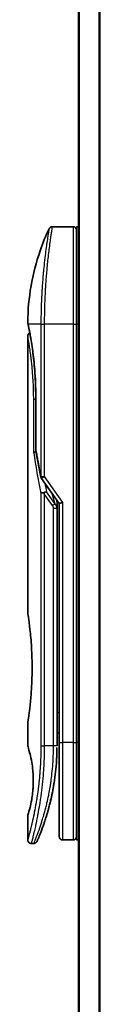
# Model space of a CAD drawing. Units: millimetres. Extents: x 72 to 9702, y 40 to 2007.
# Drawn here: x 3411 to 3421, y 857 to 998 of the extents above; entities that cross this region are included whole.
import ezdxf

# ---------------------------------------------------------------- set-up
doc = ezdxf.new("R2010")
doc.units = ezdxf.units.MM
doc.header["$LTSCALE"] = 5
doc.layers.add('Visible (ISO)', color=7, linetype='Continuous', lineweight=35)
doc.layers.add('Visible Narrow (ISO)', color=7, linetype='Continuous', lineweight=25)

msp = doc.modelspace()

# ---------------------------------------------------------------- linework, layer by layer
at = {"layer": 'Visible (ISO)'}
for p, q in [((3418.1308, 1114.7411), (3418.1308, 734.7411)), ((3417.3308, 968.7411), (3414.3467, 968.7411)), ((3417.8308, 968.7411), (3417.8308, 954.7411)), ((3418.1308, 968.7411), (3417.8308, 968.7411)), ((3413.2126, 955.7411), (3413.2126, 955.7411)), ((3417.8308, 894.7411), (3417.8308, 954.7411)), ((3410.8308, 953.0406), (3410.8308, 913.3411)), ((3411.9727, 936.8646), (3411.9727, 944.4411)), ((3412.7991, 932.6057), (3415.3308, 929.0253)), ((3415.0308, 929.2094), (3415.0308, 928.3393)), ((3415.0308, 894.2411), (3415.0308, 928.3393)), ((3415.8308, 929.1842), (3415.3308, 929.0253)), ((3415.3308, 929.0253), (3415.3308, 894.7411)), ((3410.8308, 897.5411), (3410.8308, 894.2411)), ((3415.0308, 896.0638), (3415.3308, 896.1059)), ((3415.3308, 894.7411), (3415.3308, 881.2411)), ((3417.8308, 894.7411), (3417.8308, 880.7411)), ((3410.8308, 884.241), (3410.8308, 880.741)), ((3411.7056, 880.2411), (3411.3308, 880.2411)), ((3417.3308, 880.7411), (3415.8308, 880.7411)), ((3418.1308, 880.7411), (3417.8308, 880.7411))]:
    msp.add_line(p, q, dxfattribs=at)
for centre, start, end in [((3417.3308, 968.2411), 359.999071, 90), ((3412.4727, 936.8646), 180.000014, 189.471805), ((3413.2073, 932.8944), 191.433685, 215.269802), ((3415.8308, 881.2411), 180, 270), ((3417.3308, 881.2411), 270, 0.000929)]:
    msp.add_arc(centre, 0.5, start, end, dxfattribs=at)
for centre, major_axis, ratio, start_param, end_param in [((3411.3918, 954.741), (-0.4895, -0.102), 0.97150917, 6.28312784, 6.28316202), ((3413.2081, 930.3949), (1.641, -5.1629), 0.00016008, 4.67538049, 4.71243591)]:
    msp.add_ellipse(centre, major_axis=major_axis, ratio=ratio, start_param=start_param, end_param=end_param, dxfattribs=at)
for points, knots in [([(3410.8322, 955.0343), (3410.8639, 958.5054), (3411.4717, 962.0156), (3412.981, 966.3696), (3413.4107, 967.4256), (3413.8944, 968.4545)], [0, 0, 0, 0, 1.04137177, 1.04137177, 1.38244563, 1.38244563, 1.38244563, 1.38244563]), ([(3413.8944, 968.4546), (3413.9174, 968.5033), (3413.9488, 968.5489), (3414.023, 968.6259), (3414.0665, 968.6586), (3414.1604, 968.7081), (3414.212, 968.7255), (3414.2915, 968.7388), (3414.3191, 968.741), (3414.3467, 968.741)], [0, 0, 0, 0, 0.016160272, 0.016160272, 0.0320836144, 0.0320836144, 0.048015466, 0.048015466, 0.0562685658, 0.0562685658, 0.0562685658, 0.0562685658]), ([(3410.9023, 954.6391), (3410.8823, 954.7354), (3410.8672, 954.8083), (3410.8522, 954.8811), (3410.8485, 954.8992), (3410.8448, 954.9172), (3410.8439, 954.9216), (3410.843, 954.926), (3410.8428, 954.9271), (3410.8425, 954.9282), (3410.8425, 954.9285), (3410.8424, 954.9288), (3410.8424, 954.9288), (3410.8424, 954.9289), (3410.8424, 954.9289), (3410.8424, 954.9289), (3410.8424, 954.9289), (3410.8424, 954.9289), (3410.8424, 954.9289), (3410.8424, 954.9289), (3410.8424, 954.9289), (3410.8424, 954.9289), (3410.8424, 954.9289), (3410.8424, 954.9289), (3410.8424, 954.9289), (3410.8424, 954.929), (3410.8424, 954.929), (3410.8402, 954.9396), (3410.8319, 954.999), (3410.8322, 955.0342)], [0, 0, 0, 0, 0.124011323, 0.124011323, 0.186202237, 0.186202237, 0.217079566, 0.217079566, 0.232373294, 0.232373294, 0.239943842, 0.239943842, 0.243690797, 0.243690797, 0.245545276, 0.245545276, 0.246463239, 0.246463239, 0.246918175, 0.246918175, 0.247145888, 0.247145888, 0.247269454, 0.247269454, 0.247331624, 0.247331624, 0.247342812, 0.247342812, 0.257913862, 0.257913862, 0.257913862, 0.257913862]), ([(3410.9023, 954.6391), (3410.8823, 954.7354), (3410.8672, 954.8083), (3410.8522, 954.8811), (3410.8485, 954.8992), (3410.8448, 954.9172), (3410.8439, 954.9216), (3410.843, 954.926), (3410.8428, 954.9271), (3410.8425, 954.9282), (3410.8425, 954.9285), (3410.8424, 954.9288), (3410.8424, 954.9288), (3410.8424, 954.9289), (3410.8424, 954.9289), (3410.8424, 954.9289), (3410.8424, 954.9289), (3410.8424, 954.9289), (3410.8424, 954.9289), (3410.8424, 954.9289)], [0, 0, 0, 0, 0.12401132, 0.12401132, 0.186202236, 0.186202236, 0.217079566, 0.217079566, 0.232373293, 0.232373293, 0.239943836, 0.239943836, 0.243690771, 0.243690771, 0.245545165, 0.245545165, 0.24646278, 0.24646278, 0.246854072, 0.246854072, 0.246854072, 0.246854072]), ([(3411.9727, 944.4411), (3411.9727, 945.5392), (3411.9332, 946.6511), (3411.7937, 948.7191), (3411.6935, 949.7023), (3411.4702, 951.4667), (3411.3446, 952.2644), (3411.1177, 953.5707), (3411.0149, 954.0899), (3410.9293, 954.509), (3410.9149, 954.5788), (3410.9023, 954.6391)], [0, 0, 0, 0, 0.329434, 0.329434, 0.6544561, 0.6544561, 0.98738719, 0.98738719, 1.32643934, 1.32643934, 1.40515132, 1.40515132, 1.40515132, 1.40515132]), ([(3411.127, 953.4976), (3411.0555, 953.8833), (3410.993, 954.1969), (3410.9299, 954.5062), (3410.9157, 954.575), (3410.9033, 954.6346)], [1.09528844, 1.09528844, 1.09528844, 1.09528844, 1.325977721, 1.325977721, 1.403278255, 1.403278255, 1.403278255, 1.403278255]), ([(3410.8308, 953.0406), (3410.8308, 953.0944), (3410.8396, 953.1489), (3410.8736, 953.2502), (3410.8989, 953.2984), (3410.9626, 953.3834), (3411.0018, 953.4212), (3411.0709, 953.4693), (3411.0984, 953.4848), (3411.127, 953.4976)], [0, 0, 0, 0, 0.0161434292, 0.0161434292, 0.0320668513, 0.0320668513, 0.0479989686, 0.0479989686, 0.0573403252, 0.0573403252, 0.0573403252, 0.0573403252]), ([(3412.0346, 936.4552), (3412.0215, 936.4536), (3412.0086, 936.4519), (3411.9385, 936.4412), (3411.8862, 936.429), (3411.8023, 936.4016), (3411.7693, 936.3872), (3411.7199, 936.3579), (3411.7023, 936.3434), (3411.6881, 936.3252), (3411.6857, 936.3217), (3411.6837, 936.3182)], [-0.0534948715, -0.0534948715, -0.0534948715, -0.0534948715, -0.049345372, -0.049345372, -0.0307080417, -0.0307080417, -0.0145235467, -0.0145235467, 0, 0, 0.0034656034, 0.0034656034, 0.0034656034, 0.0034656034]), ([(3412.7263, 930.4562), (3412.7294, 930.4595), (3412.7328, 930.4629), (3412.7497, 930.4777), (3412.767, 930.489), (3412.8113, 930.5118), (3412.839, 930.5231), (3412.9081, 930.5459), (3412.9507, 930.5568), (3413.0442, 930.5747), (3413.0946, 930.5816), (3413.1465, 930.5857)], [-0.0035474094, -0.0035474094, -0.0035474094, -0.0035474094, 0, 0, 0.0121110702, 0.0121110702, 0.0253283076, 0.0253283076, 0.0409550961, 0.0409550961, 0.0567261932, 0.0567261932, 0.0567261932, 0.0567261932]), ([(3413.5288, 930.6898), (3413.5281, 930.6898), (3413.5275, 930.6898), (3413.5055, 930.6895), (3413.4817, 930.6874), (3413.427, 930.6792), (3413.3958, 930.6726), (3413.3297, 930.6552), (3413.2951, 930.6444), (3413.2223, 930.6183), (3413.1844, 930.6029), (3413.1465, 930.5857)], [-0.0482814381, -0.0482814381, -0.0482814381, -0.0482814381, -0.0479423389, -0.0479423389, -0.036913557, -0.036913557, -0.0247217991, -0.0247217991, -0.0125834654, -0.0125834654, -0.000001, -0.000001, -0.000001, -0.000001]), ([(3410.8308, 913.3411), (3410.8308, 913.3411), (3410.8309, 913.3408), (3410.8331, 913.327), (3410.8691, 913.1072), (3410.9891, 912.2847), (3411.0708, 911.6924), (3411.2353, 910.211), (3411.3158, 909.3344), (3411.4031, 907.8615), (3411.4265, 907.331), (3411.4512, 906.4283), (3411.4571, 906.0639), (3411.4608, 905.3601), (3411.4591, 905.0216), (3411.4474, 904.261), (3411.4355, 903.8412), (3411.3882, 902.6791), (3411.3417, 901.9627), (3411.2244, 900.5581), (3411.1522, 899.8948), (3411.0111, 898.7455), (3410.9442, 898.2838), (3410.8549, 897.6885), (3410.8308, 897.5411), (3410.8308, 897.5411), (3410.8308, 897.5411), (3410.8308, 897.5411), (3410.8308, 897.5411)], [2.49202085, 2.49202085, 2.49202085, 2.49202085, 2.5021568, 2.5021568, 2.81516864, 2.81516864, 3.12614132, 3.12614132, 3.43759322, 3.43759322, 3.60275456, 3.60275456, 3.71254384, 3.71254384, 3.81404412, 3.81404412, 3.94184378, 3.94184378, 4.17485246, 4.17485246, 4.43784711, 4.43784711, 4.71936831, 4.71936831, 4.98376848, 4.98376848, 4.98376848, 4.98379265, 4.98379265, 4.98379265, 4.98379265]), ([(3415.3308, 895.1179), (3415.3308, 895.1741), (3415.3308, 895.2345), (3415.3308, 895.4283), (3415.3308, 895.5751), (3415.3308, 895.7403), (3415.3308, 895.7532), (3415.3308, 895.7661)], [0.0252781553, 0.0252781553, 0.0252781553, 0.0252781553, 0.0485557227, 0.0485557227, 0.0962959803, 0.0962959803, 0.1003156194, 0.1003156194, 0.1003156194, 0.1003156194]), ([(3410.831, 894.2412), (3410.8309, 894.2411), (3410.8332, 894.2341), (3410.8378, 894.22), (3410.8647, 894.1375), (3410.9722, 893.8194), (3411.1815, 893.0206), (3411.2692, 892.6577), (3411.4205, 891.8533), (3411.4864, 891.4402), (3411.5693, 890.6749), (3411.5948, 890.3638), (3411.6191, 889.8763), (3411.6247, 889.715), (3411.6303, 889.4273), (3411.6312, 889.3025), (3411.6302, 889.0449), (3411.628, 888.913), (3411.6185, 888.5796), (3411.609, 888.3825), (3411.5809, 887.9546), (3411.5609, 887.7302), (3411.4978, 887.1465), (3411.4491, 886.8163), (3411.3221, 886.0773), (3411.2408, 885.7142), (3411.0569, 884.9645), (3410.9547, 884.6309), (3410.8526, 884.3058), (3410.8325, 884.2407), (3410.8308, 884.241)], [5.1903818, 5.1903818, 5.1903818, 5.1903818, 5.27312529, 5.27312529, 5.27312529, 5.7585985, 5.7585985, 6.02462444, 6.02462444, 6.22959904, 6.22959904, 6.35491752, 6.35491752, 6.41586853, 6.41586853, 6.46280301, 6.46280301, 6.51324105, 6.51324105, 6.59214411, 6.59214411, 6.69075201, 6.69075201, 6.86543806, 6.86543806, 7.13768554, 7.13768554, 7.56942751, 7.56942751, 7.85907428, 7.85907428, 7.85907428, 7.85907428]), ([(3414.9674, 892.1606), (3414.9692, 892.1891), (3414.9709, 892.2176), (3414.9725, 892.2461), (3414.9791, 892.3579), (3414.9851, 892.4698), (3414.9905, 892.5815), (3415.0045, 892.8694), (3415.0149, 893.1602), (3415.0216, 893.4511), (3415.0258, 893.6324), (3415.0286, 893.8143), (3415.0299, 893.9965)], [58.46843346, 58.46843346, 58.46843346, 58.46843346, 58.58174731, 58.58174731, 58.58174731, 59.02601272, 59.02601272, 59.02601272, 60.1717263, 60.1717263, 60.1717263, 60.88600972, 60.88600972, 60.88600972, 60.88600972]), ([(3412.9738, 882.5649), (3412.9909, 882.6118), (3413.0081, 882.6596), (3413.0255, 882.7079), (3413.0623, 882.8107), (3413.0997, 882.9166), (3413.1373, 883.0246), (3413.1852, 883.1627), (3413.2338, 883.3052), (3413.2831, 883.4535), (3413.3538, 883.6658), (3413.426, 883.8896), (3413.5004, 884.1298), (3413.5182, 884.1871), (3413.5361, 884.2455), (3413.5541, 884.3048), (3413.6, 884.4559), (3413.6464, 884.6123), (3413.6918, 884.7695), (3413.7373, 884.9274), (3413.7807, 885.0819), (3413.8238, 885.2399), (3413.8409, 885.3024), (3413.8579, 885.3654), (3413.875, 885.4295), (3413.9362, 885.6587), (3413.9964, 885.8936), (3414.0554, 886.1353), (3414.0628, 886.1654), (3414.0701, 886.1958), (3414.0775, 886.2264), (3414.1273, 886.4329), (3414.1774, 886.6489), (3414.2251, 886.8649), (3414.2594, 887.0197), (3414.293, 887.1769), (3414.3261, 887.3374), (3414.345, 887.4291), (3414.3638, 887.5219), (3414.3824, 887.6161), (3414.4328, 887.871), (3414.4806, 888.1278), (3414.5273, 888.3966), (3414.544, 888.4933), (3414.5605, 888.5908), (3414.5767, 888.6891), (3414.5901, 888.7701), (3414.6032, 888.8516), (3414.6161, 888.9337)], [41.58669084, 41.58669084, 41.58669084, 41.58669084, 41.98090327, 41.98090327, 41.98090327, 42.81857863, 42.81857863, 42.81857863, 43.88911013, 43.88911013, 43.88911013, 45.42164298, 45.42164298, 45.42164298, 45.78777933, 45.78777933, 45.78777933, 46.72212408, 46.72212408, 46.72212408, 47.66087162, 47.66087162, 47.66087162, 48.03234767, 48.03234767, 48.03234767, 49.36100632, 49.36100632, 49.36100632, 49.5266883, 49.5266883, 49.5266883, 50.64621444, 50.64621444, 50.64621444, 51.44814889, 51.44814889, 51.44814889, 51.90624905, 51.90624905, 51.90624905, 53.1466807, 53.1466807, 53.1466807, 53.59267318, 53.59267318, 53.59267318, 53.95999028, 53.95999028, 53.95999028, 53.95999028]), ([(3411.3308, 880.2411), (3411.277, 880.2411), (3411.2225, 880.25), (3411.1212, 880.284), (3411.073, 880.3094), (3410.9881, 880.3732), (3410.9503, 880.4124), (3410.8898, 880.4997), (3410.8662, 880.5488), (3410.8378, 880.6454), (3410.8308, 880.6934), (3410.8308, 880.741)], [0, 0, 0, 0, 0.0161472286, 0.0161472286, 0.0320713275, 0.0320713275, 0.048003423, 0.048003423, 0.0639352339, 0.0639352339, 0.0782148362, 0.0782148362, 0.0782148362, 0.0782148362]), ([(3412.1698, 880.5545), (3412.1676, 880.5497), (3412.166, 880.546), (3412.1645, 880.5424), (3412.1641, 880.5416), (3412.1636, 880.5405), (3412.1636, 880.5404), (3412.1634, 880.5399), (3412.1633, 880.5398), (3412.1633, 880.5397), (3412.1632, 880.5396), (3412.1631, 880.5394), (3412.1631, 880.5393), (3412.163, 880.539), (3412.1629, 880.5388), (3412.1626, 880.5381), (3412.1625, 880.5378), (3412.1621, 880.5371), (3412.1619, 880.5367), (3412.1609, 880.5344), (3412.16, 880.5325), (3412.1451, 880.5004), (3412.128, 880.4714), (3412.0885, 880.4178), (3412.066, 880.3929), (3412.0168, 880.3483), (3411.9898, 880.3283), (3411.9326, 880.2943), (3411.9022, 880.2801), (3411.8181, 880.2507), (3411.7615, 880.2411), (3411.7056, 880.2411)], [0, 0, 0, 0, 0.03163707, 0.03163707, 0.046881773, 0.046881773, 0.058315144, 0.058315144, 0.059387038, 0.059387038, 0.060007284, 0.060007284, 0.060317536, 0.060317536, 0.060629916, 0.060629916, 0.060787597, 0.060787597, 0.060945202, 0.060945202, 0.061580372, 0.061580372, 0.071569593, 0.071569593, 0.081541727, 0.081541727, 0.091513861, 0.091513861, 0.101485994, 0.101485994, 0.118244563, 0.118244563, 0.118244563, 0.118244563]), ([(3412.1636, 880.5406), (3412.1636, 880.5406), (3412.1636, 880.5406), (3412.1636, 880.5406), (3412.1637, 880.5406), (3412.1637, 880.5407), (3412.1637, 880.5408), (3412.1648, 880.5432), (3412.1744, 880.5651), (3412.1915, 880.6044), (3412.2041, 880.6332), (3412.2207, 880.6715), (3412.2411, 880.7189), (3412.2507, 880.7411), (3412.2611, 880.7653), (3412.2724, 880.7918), (3412.2842, 880.8193), (3412.2969, 880.8492), (3412.3107, 880.8816), (3412.3378, 880.9454), (3412.3687, 881.0186), (3412.4032, 881.1014), (3412.4487, 881.2107), (3412.5001, 881.3356), (3412.5564, 881.4754)], [30.53115755, 30.53115755, 30.53115755, 30.53115755, 30.55267483, 30.55267483, 30.55267483, 30.64500148, 30.64500148, 30.64500148, 32.46549772, 32.46549772, 32.46549772, 33.79937934, 33.79937934, 33.79937934, 34.4215142, 34.4215142, 34.4215142, 35.06779704, 35.06779704, 35.06779704, 36.33754755, 36.33754755, 36.33754755, 38.01335955, 38.01335955, 38.01335955, 38.01335955])]:
    msp.add_open_spline(points, degree=3, knots=knots, dxfattribs=at)
for points in [[(3412.7172, 932.7953), (3412.4459, 934.1364), (3412.1991, 935.4664), (3411.9795, 936.7824)], [(3415.028, 929.4536), (3415.0298, 929.3725), (3415.0308, 929.2912), (3415.0308, 929.2094)], [(3415.3308, 895.7661), (3415.3308, 895.8168), (3415.3308, 895.8683), (3415.3308, 895.9203)], [(3415.3308, 894.951), (3415.3308, 894.9835), (3415.3308, 895.0185), (3415.3308, 895.0558)], [(3414.9674, 892.1606), (3414.8999, 891.0526), (3414.7775, 889.9601), (3414.6161, 888.9337)], [(3414.4913, 888.1929), (3414.331, 887.3017), (3414.1471, 886.4871), (3413.9693, 885.7904)], [(3412.9738, 882.5649), (3412.8192, 882.1398), (3412.6763, 881.7731), (3412.5564, 881.4754)]]:
    msp.add_open_spline(points, degree=3, dxfattribs=at)
at = {"layer": 'Visible Narrow (ISO)'}
for p, q in [((3418.2388, 734.7411), (3418.2388, 1114.7411)), ((3421.0474, 1114.7411), (3421.0474, 734.7411)), ((3421.2394, 734.7411), (3421.2394, 1114.7411)), ((3417.3308, 968.7411), (3417.3308, 954.7411)), ((3412.7263, 954.7411), (3410.8924, 954.7411)), ((3412.7263, 954.7411), (3413.2073, 954.7411)), ((3412.7263, 954.7411), (3412.7263, 932.8944)), ((3417.3308, 954.7411), (3413.2073, 954.7411)), ((3413.2073, 954.7411), (3413.2073, 932.8944)), ((3417.3308, 954.7411), (3417.8308, 954.7411)), ((3417.3308, 954.7411), (3417.3308, 894.7411)), ((3418.1308, 954.7411), (3417.8308, 954.7411)), ((3411.9727, 943.9411), (3411.6837, 943.9411)), ((3411.6837, 936.3182), (3411.6837, 943.9411)), ((3411.9727, 944.4411), (3411.9842, 944.4411)), ((3411.9842, 944.4411), (3411.9842, 936.8646)), ((3411.9727, 936.8646), (3411.9842, 936.8646)), ((3412.7263, 932.8944), (3413.2073, 932.8944)), ((3413.2073, 932.8944), (3415.8308, 929.1842)), ((3412.7263, 930.4562), (3412.7263, 894.2411)), ((3414.3663, 928.7554), (3413.2073, 930.3944)), ((3413.2073, 930.3944), (3413.2073, 894.2411)), ((3414.7198, 929.0054), (3413.5288, 930.6898)), ((3414.3084, 930.4713), (3414.7198, 929.0054)), ((3414.3663, 928.7554), (3414.7198, 929.0054)), ((3414.5308, 928.3393), (3415.0308, 928.3392)), ((3414.5308, 894.2411), (3414.5308, 928.3393)), ((3415.8308, 929.1842), (3415.8308, 894.7411)), ((3415.0308, 899.0565), (3415.3308, 899.0987)), ((3415.3308, 894.7411), (3415.8308, 894.7411)), ((3417.3308, 894.7411), (3415.8308, 894.7411)), ((3415.8308, 894.7411), (3415.8308, 880.7411)), ((3417.3308, 894.7411), (3417.8308, 894.7411)), ((3417.3308, 894.7411), (3417.3308, 880.7411)), ((3418.1308, 894.7411), (3417.8308, 894.7411)), ((3412.7263, 894.2411), (3413.2073, 894.2411)), ((3414.5308, 894.2411), (3413.2073, 894.2411)), ((3415.0308, 894.2411), (3414.5308, 894.2411))]:
    msp.add_line(p, q, dxfattribs=at)
for centre, major_axis, ratio, start_param, end_param in [((3411.3918, 954.741), (-0.4895, -0.102), 0.97150917, 6.07199405, 6.28312784), ((3412.4727, 936.8646), (-0.4932, -0.0823), 0.60185922, 6.01277323, 6.2831855), ((3446.8535, 893.9881), (30.8455, -66.6265), 0.27921992, 3.90216353, 4.01002604), ((3413.2073, 932.8944), (-0.4901, -0.0991), 0.57330884, 5.94395433, 6.28317955), ((3447.9942, 893.4712), (31.136, -67.507), 0.27768314, 3.98472629, 4.00639571), ((3414.53, 894.0002), (0.5, -0.0037), 0.3229125, 0.00010155, 0.00874969), ((3412.3444, 884.8435), (1.1927, -0.5569), 0.89853322, 0.96453416, 0.96456592)]:
    msp.add_ellipse(centre, major_axis=major_axis, ratio=ratio, start_param=start_param, end_param=end_param, dxfattribs=at)
for points, knots in [([(3413.8944, 968.4546), (3413.8944, 968.4546), (3413.8944, 968.4546), (3413.8944, 968.4546), (3413.8944, 968.4546), (3413.8943, 968.4537), (3413.8939, 968.4517), (3413.8928, 968.4455), (3413.8899, 968.4293), (3413.8857, 968.4047), (3413.8813, 968.3796), (3413.8753, 968.3452), (3413.8674, 968.3002), (3413.8635, 968.2774), (3413.8591, 968.2521), (3413.8545, 968.2243), (3413.8404, 968.1409), (3413.8243, 968.0422), (3413.8034, 967.9157), (3413.8021, 967.9075), (3413.8007, 967.8993), (3413.7994, 967.8909), (3413.787, 967.8157), (3413.7735, 967.7326), (3413.7588, 967.6421), (3413.7451, 967.5577), (3413.7305, 967.4667), (3413.7151, 967.3694), (3413.6932, 967.2314), (3413.6698, 967.0808), (3413.6454, 966.9203), (3413.6261, 966.7933), (3413.601, 966.6255), (3413.5803, 966.4839), (3413.5587, 966.3364), (3413.5352, 966.1731), (3413.5101, 965.9953), (3413.4949, 965.8866), (3413.4797, 965.7772), (3413.4648, 965.6684), (3413.4553, 965.599), (3413.446, 965.5299), (3413.4368, 965.4613), (3413.3882, 965.0981), (3413.3386, 964.7069), (3413.2897, 964.2934), (3413.2348, 963.8302), (3413.1808, 963.3389), (3413.13, 962.8324), (3413.1075, 962.6078), (3413.0855, 962.3802), (3413.0645, 962.1509), (3413.0337, 961.816), (3413.0046, 961.4769), (3412.9775, 961.1354), (3412.9479, 960.7631), (3412.9205, 960.3878), (3412.896, 960.0128), (3412.8912, 959.9397), (3412.8865, 959.8665), (3412.8819, 959.7934), (3412.8798, 959.7592), (3412.8777, 959.725), (3412.8756, 959.6907), (3412.8655, 959.5268), (3412.856, 959.3625), (3412.847, 959.1986), (3412.8273, 958.838), (3412.81, 958.4792), (3412.7956, 958.1326), (3412.7953, 958.1256), (3412.795, 958.1186), (3412.7947, 958.1116), (3412.7851, 957.8766), (3412.7766, 957.642), (3412.7692, 957.4118), (3412.7649, 957.2795), (3412.7609, 957.1487), (3412.7574, 957.0205), (3412.7565, 956.9911), (3412.7557, 956.9618), (3412.7549, 956.9327), (3412.7505, 956.7689), (3412.7467, 956.6099), (3412.7436, 956.4583), (3412.7426, 956.4083), (3412.7416, 956.3588), (3412.7408, 956.3098), (3412.7383, 956.1762), (3412.7362, 956.0462), (3412.7344, 955.9199), (3412.7331, 955.829), (3412.732, 955.74), (3412.731, 955.6536), (3412.731, 955.6492), (3412.7309, 955.6448), (3412.7309, 955.6405), (3412.7308, 955.6324), (3412.7307, 955.6245), (3412.7306, 955.6167), (3412.7301, 955.5597), (3412.7297, 955.5073), (3412.7294, 955.4563), (3412.729, 955.4058), (3412.7286, 955.3566), (3412.7282, 955.3067), (3412.7279, 955.2797), (3412.7277, 955.2525), (3412.7276, 955.225), (3412.7273, 955.1764), (3412.7272, 955.1344), (3412.727, 955.0901), (3412.7269, 955.0716), (3412.7268, 955.0527), (3412.7267, 955.0331), (3412.7266, 955.0019), (3412.7265, 954.9707), (3412.7264, 954.9401), (3412.7263, 954.9014), (3412.7262, 954.8639), (3412.7262, 954.8283), (3412.7262, 954.7977), (3412.7263, 954.7686), (3412.7263, 954.7411)], [31.47907973, 31.47907973, 31.47907973, 31.47907973, 31.47907974, 31.47907974, 31.47907974, 31.83337218, 31.83337218, 31.83337218, 32.94756198, 32.94756198, 32.94756198, 34.08944872, 34.08944872, 34.08944872, 34.66873363, 34.66873363, 34.66873363, 36.4081819, 36.4081819, 36.4081819, 36.52024127, 36.52024127, 36.52024127, 37.53112467, 37.53112467, 37.53112467, 38.47205041, 38.47205041, 38.47205041, 39.80750358, 39.80750358, 39.80750358, 40.86410036, 40.86410036, 40.86410036, 41.96473806, 41.96473806, 41.96473806, 42.63680821, 42.63680821, 42.63680821, 43.06537575, 43.06537575, 43.06537575, 45.33652957, 45.33652957, 45.33652957, 47.88096612, 47.88096612, 47.88096612, 49.00911144, 49.00911144, 49.00911144, 50.65705376, 50.65705376, 50.65705376, 52.45348257, 52.45348257, 52.45348257, 52.80392239, 52.80392239, 52.80392239, 52.96800597, 52.96800597, 52.96800597, 53.75336762, 53.75336762, 53.75336762, 55.48179254, 55.48179254, 55.48179254, 55.51669249, 55.51669249, 55.51669249, 56.68834156, 56.68834156, 56.68834156, 57.36140265, 57.36140265, 57.36140265, 57.5157764, 57.5157764, 57.5157764, 58.38458836, 58.38458836, 58.38458836, 58.67160052, 58.67160052, 58.67160052, 59.45449987, 59.45449987, 59.45449987, 60.01772017, 60.01772017, 60.01772017, 60.0464036, 60.0464036, 60.0464036, 60.09882565, 60.09882565, 60.09882565, 60.48049349, 60.48049349, 60.48049349, 60.85782119, 60.85782119, 60.85782119, 61.06198685, 61.06198685, 61.06198685, 61.42197717, 61.42197717, 61.42197717, 61.57253793, 61.57253793, 61.57253793, 61.8121634, 61.8121634, 61.8121634, 62.11466093, 62.11466093, 62.11466093, 62.37455375, 62.37455375, 62.37455375, 62.37455375]), ([(3414.3467, 968.741), (3414.3467, 968.741), (3414.345, 968.7312), (3414.3417, 968.7114), (3414.3408, 968.706), (3414.3397, 968.6998), (3414.3386, 968.6929), (3414.3355, 968.6748), (3414.3317, 968.6517), (3414.327, 968.6235), (3414.3173, 968.5647), (3414.3042, 968.4839), (3414.288, 968.3818), (3414.2844, 968.3594), (3414.2807, 968.336), (3414.2768, 968.3116), (3414.263, 968.2243), (3414.2471, 968.1235), (3414.2295, 968.0106), (3414.2162, 967.9245), (3414.1967, 967.7981), (3414.1812, 967.6964), (3414.1774, 967.6714), (3414.1735, 967.6459), (3414.1696, 967.6201), (3414.1375, 967.4074), (3414.1018, 967.1659), (3414.0638, 966.899), (3414.0552, 966.8385), (3414.0465, 966.777), (3414.0378, 966.7143), (3413.9944, 966.405), (3413.9489, 966.0687), (3413.9024, 965.7062), (3413.8626, 965.3956), (3413.822, 965.0657), (3413.7813, 964.7155), (3413.7795, 964.6995), (3413.7776, 964.6836), (3413.7758, 964.6676), (3413.7375, 964.3366), (3413.6999, 963.9927), (3413.6633, 963.6383), (3413.63, 963.3147), (3413.5976, 962.9823), (3413.5665, 962.6432), (3413.5435, 962.3931), (3413.5213, 962.1392), (3413.5, 961.8823), (3413.4949, 961.8207), (3413.4898, 961.7588), (3413.4848, 961.6969), (3413.4609, 961.4021), (3413.4384, 961.1047), (3413.4174, 960.8067), (3413.3978, 960.5296), (3413.3796, 960.2521), (3413.3629, 959.9757), (3413.3526, 959.8063), (3413.3429, 959.6373), (3413.3338, 959.4691), (3413.3289, 959.3807), (3413.3243, 959.2923), (3413.3197, 959.2041), (3413.3075, 958.9645), (3413.2962, 958.726), (3413.2862, 958.4905), (3413.2766, 958.268), (3413.2681, 958.0482), (3413.2605, 957.8325), (3413.2533, 957.6273), (3413.2469, 957.4258), (3413.2414, 957.2295), (3413.2386, 957.1302), (3413.2361, 957.0322), (3413.2337, 956.9356), (3413.2316, 956.8502), (3413.2296, 956.7655), (3413.2278, 956.6816), (3413.2242, 956.5131), (3413.2211, 956.3481), (3413.2185, 956.1887), (3413.2161, 956.037), (3413.2142, 955.8902), (3413.2127, 955.7501), (3413.2112, 955.6151), (3413.2101, 955.4861), (3413.2093, 955.3648), (3413.2091, 955.3368), (3413.209, 955.3091), (3413.2088, 955.2819), (3413.2083, 955.1948), (3413.208, 955.1105), (3413.2077, 955.0298), (3413.2074, 954.9275), (3413.2073, 954.8308), (3413.2073, 954.7411)], [0, 0, 0, 0, 1.13448171, 1.13448171, 1.13448171, 1.44610831, 1.44610831, 1.44610831, 2.26372938, 2.26372938, 2.26372938, 3.96867956, 3.96867956, 3.96867956, 4.34189149, 4.34189149, 4.34189149, 5.67352621, 5.67352621, 5.67352621, 6.68872355, 6.68872355, 6.68872355, 6.93820558, 6.93820558, 6.93820558, 8.99097525, 8.99097525, 8.99097525, 9.45559005, 9.45559005, 9.45559005, 11.74789863, 11.74789863, 11.74789863, 13.711466, 13.711466, 13.711466, 13.80084201, 13.80084201, 13.80084201, 15.64902156, 15.64902156, 15.64902156, 17.33646712, 17.33646712, 17.33646712, 18.58091254, 18.58091254, 18.58091254, 18.87978885, 18.87978885, 18.87978885, 20.30200287, 20.30200287, 20.30200287, 21.62401224, 21.62401224, 21.62401224, 22.43409033, 22.43409033, 22.43409033, 22.86010721, 22.86010721, 22.86010721, 24.01660723, 24.01660723, 24.01660723, 25.10882865, 25.10882865, 25.10882865, 26.14814719, 26.14814719, 26.14814719, 26.67397168, 26.67397168, 26.67397168, 27.13913394, 27.13913394, 27.13913394, 28.07432454, 28.07432454, 28.07432454, 28.96434248, 28.96434248, 28.96434248, 29.82246658, 29.82246658, 29.82246658, 30.02097313, 30.02097313, 30.02097313, 30.65570657, 30.65570657, 30.65570657, 31.46045361, 31.46045361, 31.46045361, 31.46045361]), ([(3410.8322, 955.0342), (3410.8322, 955.0342), (3410.8347, 955.0218), (3410.8398, 954.9971), (3410.849, 954.9519), (3410.8667, 954.8653), (3410.8924, 954.7411)], [4.11437848, 4.11437848, 4.11437848, 4.11437848, 5.56639354, 5.56639354, 5.56639354, 8.22872891, 8.22872891, 8.22872891, 8.22872891]), ([(3410.8924, 954.7411), (3410.9516, 954.46), (3411.049, 953.9867), (3411.1598, 953.3819), (3411.1856, 953.241), (3411.2123, 953.092), (3411.2397, 952.9347), (3411.2535, 952.8551), (3411.2672, 952.7757), (3411.2814, 952.6915), (3411.3653, 952.1962), (3411.4541, 951.6271), (3411.5382, 951.0062), (3411.6498, 950.1811), (3411.7539, 949.2546), (3411.8321, 948.2692), (3411.9285, 947.054), (3411.9842, 945.7488), (3411.9842, 944.4411)], [0, 0, 0, 0, 4.92108907, 4.92108907, 4.92108907, 6.06816857, 6.06816857, 6.06816857, 6.64848469, 6.64848469, 6.64848469, 10.0593264, 10.0593264, 10.0593264, 14.59179531, 14.59179531, 14.59179531, 20.18125152, 20.18125152, 20.18125152, 20.18125152]), ([(3411.6837, 943.9411), (3411.6837, 944.3345), (3411.6789, 944.738), (3411.6686, 945.1478), (3411.6584, 945.554), (3411.6425, 945.9781), (3411.6214, 946.3935), (3411.5989, 946.8363), (3411.5685, 947.303), (3411.5346, 947.7345), (3411.5002, 948.1733), (3411.4608, 948.5982), (3411.4191, 948.9988), (3411.4139, 949.0478), (3411.4086, 949.0979), (3411.4034, 949.1462), (3411.3882, 949.2883), (3411.3723, 949.4301), (3411.3558, 949.5719), (3411.3338, 949.762), (3411.3116, 949.9438), (3411.2902, 950.1117), (3411.2465, 950.4559), (3411.2026, 950.7725), (3411.1604, 951.0611), (3411.1193, 951.342), (3411.0765, 951.6165), (3411.0399, 951.8423), (3411.0108, 952.0218), (3410.9856, 952.1706), (3410.9608, 952.3155), (3410.9518, 952.3679), (3410.9459, 952.4019), (3410.9377, 952.4495), (3410.9217, 952.5411), (3410.9098, 952.6078), (3410.897, 952.6792), (3410.885, 952.7463), (3410.8745, 952.8041), (3410.8656, 952.8527), (3410.8485, 952.9467), (3410.8365, 953.0108), (3410.8325, 953.0319), (3410.8314, 953.0379), (3410.8308, 953.0408), (3410.8308, 953.0406)], [0, 0, 0, 0, 1.93266533, 1.93266533, 1.93266533, 3.84888424, 3.84888424, 3.84888424, 5.89169836, 5.89169836, 5.89169836, 7.96962673, 7.96962673, 7.96962673, 8.22409518, 8.22409518, 8.22409518, 8.97248826, 8.97248826, 8.97248826, 9.97534979, 9.97534979, 9.97534979, 12.03087641, 12.03087641, 12.03087641, 14.03138966, 14.03138966, 14.03138966, 15.62177505, 15.62177505, 15.62177505, 16.19723658, 16.19723658, 16.19723658, 17.30572445, 17.30572445, 17.30572445, 18.34701875, 18.34701875, 18.34701875, 20.36256401, 20.36256401, 20.36256401, 20.93369929, 20.93369929, 20.93369929, 20.93369929]), ([(3411.9842, 936.8646), (3412.0271, 936.6103), (3412.0709, 936.3556), (3412.1159, 936.1003), (3412.1616, 935.8399), (3412.2072, 935.5862), (3412.2558, 935.3206), (3412.402, 934.5221), (3412.557, 933.7227), (3412.7263, 932.8944)], [0.00000003, 0.00000003, 0.00000003, 0.00000003, 1.3966989, 1.3966989, 1.3966989, 2.82110837, 2.82110837, 2.82110837, 7.10499521, 7.10499521, 7.10499521, 7.10499521]), ([(3412.8044, 932.6094), (3412.8082, 932.6121), (3412.8892, 932.6694), (3413.0231, 932.7641), (3413.08, 932.8043), (3413.1436, 932.8493), (3413.2073, 932.8944)], [0.38889474, 0.38889474, 0.38889474, 0.38889474, 1.20780463, 1.20780463, 1.20780463, 1.55557959, 1.55557959, 1.55557959, 1.55557959]), ([(3414.5308, 928.3393), (3414.5308, 928.3666), (3414.5279, 928.3954), (3414.5221, 928.425), (3414.5154, 928.4592), (3414.5049, 928.4943), (3414.4913, 928.5296), (3414.4785, 928.5626), (3414.463, 928.5957), (3414.4457, 928.6281), (3414.4297, 928.6579), (3414.4121, 928.6871), (3414.3937, 928.7152), (3414.3847, 928.7289), (3414.3756, 928.7423), (3414.3663, 928.7554)], [0, 0, 0, 0, 0.165460057, 0.165460057, 0.165460057, 0.356159078, 0.356159078, 0.356159078, 0.53520338, 0.53520338, 0.53520338, 0.700000513, 0.700000513, 0.700000513, 0.780074006, 0.780074006, 0.780074006, 0.780074006]), ([(3415.0277, 929.4539), (3415.0282, 929.4358), (3415.0286, 929.4179), (3415.0289, 929.4002), (3415.0302, 929.333), (3415.0308, 929.2693), (3415.0308, 929.2094)], [1.562707234, 1.562707234, 1.562707234, 1.562707234, 1.67686389, 1.67686389, 1.67686389, 2.110636708, 2.110636708, 2.110636708, 2.110636708]), ([(3412.7263, 894.2411), (3412.7262, 893.5552), (3412.7113, 892.8751), (3412.6821, 892.2005), (3412.6738, 892.0081), (3412.6644, 891.8162), (3412.6538, 891.6247), (3412.63, 891.1957), (3412.6007, 890.7707), (3412.5662, 890.3515), (3412.558, 890.2518), (3412.5495, 890.1524), (3412.5407, 890.0534), (3412.522, 889.8419), (3412.502, 889.6322), (3412.4808, 889.4244), (3412.4774, 889.3908), (3412.474, 889.3572), (3412.4707, 889.3253), (3412.4638, 889.2583), (3412.4583, 889.2066), (3412.4509, 889.1379), (3412.4473, 889.1044), (3412.4436, 889.0702), (3412.4399, 889.0363), (3412.4289, 888.9363), (3412.4176, 888.8358), (3412.4058, 888.7344), (3412.3901, 888.5988), (3412.374, 888.4646), (3412.3578, 888.3342), (3412.3427, 888.2126), (3412.3272, 888.0916), (3412.3113, 887.9714), (3412.2579, 887.566), (3412.2005, 887.1699), (3412.1416, 886.7919), (3412.1035, 886.5477), (3412.0648, 886.3112), (3412.0254, 886.0797), (3412.0246, 886.0746), (3412.0237, 886.0695), (3412.0228, 886.0644), (3411.9418, 885.5896), (3411.8587, 885.1433), (3411.7758, 884.7244), (3411.7609, 884.6487), (3411.7459, 884.5739), (3411.731, 884.5002), (3411.6396, 884.0482), (3411.5497, 883.6338), (3411.4652, 883.2616), (3411.4473, 883.1823), (3411.4295, 883.105), (3411.4121, 883.0295), (3411.354, 882.7787), (3411.299, 882.5492), (3411.2482, 882.3416), (3411.1973, 882.1338), (3411.1505, 881.948), (3411.1086, 881.784), (3411.1008, 881.7537), (3411.0933, 881.7242), (3411.0859, 881.6956), (3411.0655, 881.6163), (3411.0464, 881.5428), (3411.0284, 881.4743), (3411.0083, 881.3974), (3410.9898, 881.3276), (3410.9728, 881.2639), (3410.9689, 881.2491), (3410.965, 881.2346), (3410.9612, 881.2204), (3410.9403, 881.1418), (3410.922, 881.074), (3410.9059, 881.0149), (3410.9024, 881.002), (3410.899, 880.9896), (3410.8958, 880.9776), (3410.8842, 880.9351), (3410.8741, 880.8981), (3410.8655, 880.8668), (3410.8584, 880.8411), (3410.8524, 880.8193), (3410.8475, 880.8014), (3410.8449, 880.7918), (3410.8425, 880.7833), (3410.8405, 880.776), (3410.8346, 880.7549), (3410.8314, 880.7432), (3410.8309, 880.7413), (3410.8309, 880.7411), (3410.8308, 880.741), (3410.8308, 880.741)], [0.00000007, 0.00000007, 0.00000007, 0.00000007, 2.78305223, 2.78305223, 2.78305223, 3.57663997, 3.57663997, 3.57663997, 5.35417295, 5.35417295, 5.35417295, 5.77700256, 5.77700256, 5.77700256, 6.68019172, 6.68019172, 6.68019172, 6.82603257, 6.82603257, 6.82603257, 7.13170594, 7.13170594, 7.13170594, 7.28075432, 7.28075432, 7.28075432, 7.7209111, 7.7209111, 7.7209111, 8.31011627, 8.31011627, 8.31011627, 8.85913171, 8.85913171, 8.85913171, 10.71050414, 10.71050414, 10.71050414, 11.90648787, 11.90648787, 11.90648787, 11.9328006, 11.9328006, 11.9328006, 14.38805341, 14.38805341, 14.38805341, 14.83183178, 14.83183178, 14.83183178, 17.55165074, 17.55165074, 17.55165074, 18.13092656, 18.13092656, 18.13092656, 20.0567365, 20.0567365, 20.0567365, 21.9847852, 21.9847852, 21.9847852, 22.3405196, 22.3405196, 22.3405196, 23.32433748, 23.32433748, 23.32433748, 24.42800743, 24.42800743, 24.42800743, 24.68516437, 24.68516437, 24.68516437, 26.11045877, 26.11045877, 26.11045877, 26.419813, 26.419813, 26.419813, 27.51732687, 27.51732687, 27.51732687, 28.41585641, 28.41585641, 28.41585641, 28.89743826, 28.89743826, 28.89743826, 30.28240525, 30.28240525, 30.28240525, 30.41568332, 30.41568332, 30.41568332, 30.41568332]), ([(3413.2073, 894.2411), (3413.2073, 893.5335), (3413.1925, 892.8249), (3413.1636, 892.1249), (3413.1558, 891.9343), (3413.1469, 891.7443), (3413.137, 891.5551), (3413.1216, 891.2597), (3413.1037, 890.9662), (3413.0835, 890.6752), (3413.0649, 890.4083), (3413.0451, 890.1518), (3413.0236, 889.8983), (3412.9977, 889.5914), (3412.9694, 889.2888), (3412.9377, 888.9787), (3412.9103, 888.7101), (3412.8797, 888.4308), (3412.8463, 888.1478), (3412.8299, 888.008), (3412.8132, 887.8716), (3412.7966, 887.7391), (3412.7795, 887.6035), (3412.7625, 887.472), (3412.7455, 887.345), (3412.7103, 887.0805), (3412.6737, 886.8207), (3412.6361, 886.5666), (3412.5957, 886.2936), (3412.5548, 886.0313), (3412.5135, 885.7775), (3412.4374, 885.3096), (3412.3598, 884.8697), (3412.2805, 884.4467), (3412.261, 884.3425), (3412.2414, 884.2401), (3412.222, 884.1394), (3412.1315, 883.6708), (3412.0425, 883.2409), (3411.9589, 882.855), (3411.9473, 882.8011), (3411.9357, 882.7481), (3411.9243, 882.696), (3411.8613, 882.4091), (3411.7992, 882.1369), (3411.744, 881.9008), (3411.7342, 881.8586), (3411.7245, 881.8175), (3411.7151, 881.7776), (3411.6666, 881.5722), (3411.6227, 881.3909), (3411.5833, 881.231), (3411.5695, 881.1749), (3411.5563, 881.1215), (3411.5436, 881.0706), (3411.517, 880.9636), (3411.4929, 880.8682), (3411.4714, 880.7834), (3411.462, 880.7466), (3411.4532, 880.7118), (3411.4447, 880.6789), (3411.4257, 880.6049), (3411.4092, 880.5409), (3411.3951, 880.4864), (3411.3876, 880.4575), (3411.3817, 880.4347), (3411.3753, 880.4102), (3411.3637, 880.3658), (3411.3544, 880.3304), (3411.3474, 880.3036), (3411.3365, 880.2622), (3411.3308, 880.2411), (3411.3308, 880.2411)], [0, 0, 0, 0, 2.84397732, 2.84397732, 2.84397732, 3.61854079, 3.61854079, 3.61854079, 4.82776389, 4.82776389, 4.82776389, 5.93644604, 5.93644604, 5.93644604, 7.27860933, 7.27860933, 7.27860933, 8.44094582, 8.44094582, 8.44094582, 9.0153527, 9.0153527, 9.0153527, 9.60328231, 9.60328231, 9.60328231, 10.82721683, 10.82721683, 10.82721683, 12.14231241, 12.14231241, 12.14231241, 14.56618581, 14.56618581, 14.56618581, 15.16288686, 15.16288686, 15.16288686, 17.94037751, 17.94037751, 17.94037751, 18.32795633, 18.32795633, 18.32795633, 20.45970501, 20.45970501, 20.45970501, 20.84084431, 20.84084431, 20.84084431, 22.80288073, 22.80288073, 22.80288073, 23.49062931, 23.49062931, 23.49062931, 24.93679397, 24.93679397, 24.93679397, 25.56443462, 25.56443462, 25.56443462, 26.97756286, 26.97756286, 26.97756286, 27.72377517, 27.72377517, 27.72377517, 29.07731725, 29.07731725, 29.07731725, 31.16362076, 31.16362076, 31.16362076, 31.16362076]), ([(3411.7056, 880.2411), (3411.7056, 880.2411), (3411.7056, 880.2411), (3411.7056, 880.2411), (3411.7057, 880.2414), (3411.7096, 880.2506), (3411.7172, 880.2686), (3411.7215, 880.2788), (3411.7268, 880.2913), (3411.733, 880.3063), (3411.7384, 880.3191), (3411.7445, 880.3337), (3411.7515, 880.3507), (3411.7677, 880.3899), (3411.7882, 880.4388), (3411.8126, 880.4979), (3411.8341, 880.5498), (3411.8588, 880.6095), (3411.8868, 880.6784), (3411.9038, 880.7202), (3411.9219, 880.7649), (3411.9409, 880.8124), (3411.9559, 880.8496), (3411.9714, 880.8885), (3411.9874, 880.9289), (3412.0259, 881.0259), (3412.0675, 881.1316), (3412.1122, 881.247), (3412.1528, 881.3519), (3412.196, 881.4649), (3412.2419, 881.5874), (3412.2669, 881.6541), (3412.2927, 881.7235), (3412.3199, 881.7974), (3412.3374, 881.845), (3412.3555, 881.8944), (3412.3743, 881.9464), (3412.4257, 882.0882), (3412.4841, 882.2523), (3412.5365, 882.4031), (3412.5427, 882.4208), (3412.5487, 882.4383), (3412.5548, 882.4558), (3412.5758, 882.5164), (3412.5964, 882.5766), (3412.6173, 882.638), (3412.6823, 882.8294), (3412.744, 883.0161), (3412.8088, 883.2181), (3412.8309, 883.2867), (3412.8532, 883.3572), (3412.8763, 883.4305), (3412.9075, 883.5301), (3412.9336, 883.6143), (3412.9655, 883.719), (3413.0011, 883.8357), (3413.0382, 883.9595), (3413.0755, 884.0871), (3413.1318, 884.2791), (3413.1888, 884.4798), (3413.2427, 884.6759), (3413.2721, 884.7829), (3413.3031, 884.898), (3413.3319, 885.0069), (3413.3351, 885.0189), (3413.3383, 885.031), (3413.3415, 885.0431), (3413.368, 885.1436), (3413.3948, 885.2474), (3413.4214, 885.3521), (3413.4539, 885.4801), (3413.4784, 885.5787), (3413.5094, 885.7063), (3413.5369, 885.8195), (3413.5643, 885.9344), (3413.5914, 886.0512), (3413.6755, 886.4123), (3413.7576, 886.7904), (3413.8364, 887.1865), (3413.8611, 887.3107), (3413.8855, 887.4367), (3413.9095, 887.5645), (3413.9702, 887.8877), (3414.0286, 888.2228), (3414.0834, 888.5677), (3414.1146, 888.7643), (3414.1447, 888.9641), (3414.1734, 889.1665), (3414.2228, 889.5154), (3414.2684, 889.8742), (3414.3091, 890.2403), (3414.3623, 890.7188), (3414.407, 891.2098), (3414.442, 891.7067), (3414.4536, 891.8713), (3414.464, 892.0366), (3414.4734, 892.2025), (3414.5112, 892.8731), (3414.5308, 893.5542), (3414.5308, 894.2411)], [0.00003053, 0.00003053, 0.00003053, 0.00003053, 0.02226469, 0.02226469, 0.02226469, 1.28211768, 1.28211768, 1.28211768, 1.98781122, 1.98781122, 1.98781122, 2.58896511, 2.58896511, 2.58896511, 3.97949714, 3.97949714, 3.97949714, 5.20216168, 5.20216168, 5.20216168, 5.94306618, 5.94306618, 5.94306618, 6.52297237, 6.52297237, 6.52297237, 7.91502, 7.91502, 7.91502, 9.18183028, 9.18183028, 9.18183028, 9.87259678, 9.87259678, 9.87259678, 10.31725209, 10.31725209, 10.31725209, 11.53004983, 11.53004983, 11.53004983, 11.67176305, 11.67176305, 11.67176305, 12.16146832, 12.16146832, 12.16146832, 13.68621959, 13.68621959, 13.68621959, 14.20433747, 14.20433747, 14.20433747, 14.90797185, 14.90797185, 14.90797185, 15.6932104, 15.6932104, 15.6932104, 16.87540389, 16.87540389, 16.87540389, 17.52024236, 17.52024236, 17.52024236, 17.59150173, 17.59150173, 17.59150173, 18.18162016, 18.18162016, 18.18162016, 18.90347372, 18.90347372, 18.90347372, 19.54413656, 19.54413656, 19.54413656, 21.52581721, 21.52581721, 21.52581721, 22.14742387, 22.14742387, 22.14742387, 23.71931762, 23.71931762, 23.71931762, 24.61498326, 24.61498326, 24.61498326, 26.15813629, 26.15813629, 26.15813629, 28.17452088, 28.17452088, 28.17452088, 28.84240474, 28.84240474, 28.84240474, 31.54173276, 31.54173276, 31.54173276, 31.54173276])]:
    msp.add_open_spline(points, degree=3, knots=knots, dxfattribs=at)
msp.add_open_spline([(3415.0308, 928.3393), (3415.0308, 928.5522), (3414.9582, 928.7625), (3414.7198, 929.0054)], degree=3, dxfattribs=at)

doc.saveas('drawing.dxf')
